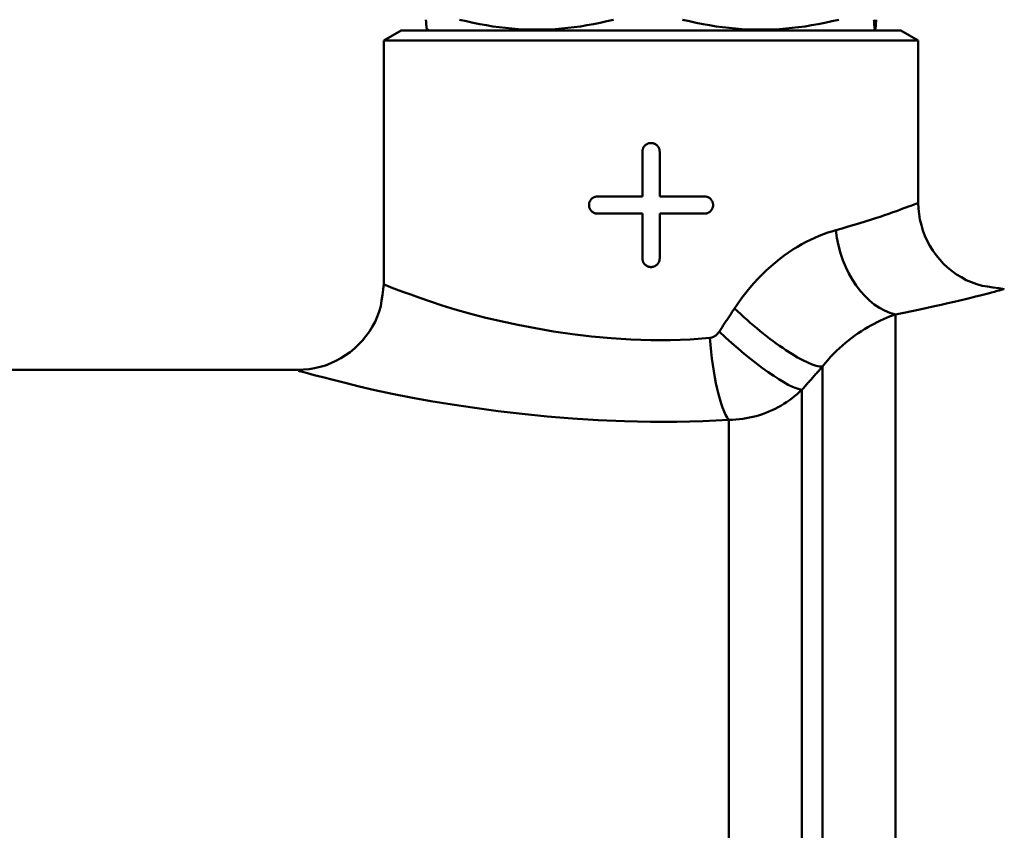
# Model space of a CAD drawing. Extents: x 759 to 2435, y 99 to 491.
# Drawn here: x 1879 to 1907, y 339 to 363 of the extents above; entities that cross this region are included whole.
import ezdxf

# ---------------------------------------------------------------- set-up
doc = ezdxf.new("R2010")
doc.units = 0
doc.layers.add('AM_0', color=7, linetype='CONTINUOUS', lineweight=50)

msp = doc.modelspace()

# ---------------------------------------------------------------- linework, layer by layer
at = {"layer": 'AM_0'}
for p, q in [((1889.808, 362.339), (1889.308, 362.05)), ((1889.808, 362.339), (1889.308, 362.05)), ((1904.308, 362.339), (1889.808, 362.339)), ((1904.308, 362.339), (1889.808, 362.339)), ((1890.608, 362.339), (1890.557, 362.368)), ((1890.608, 362.339), (1890.557, 362.368)), ((1903.508, 362.339), (1903.558, 362.368)), ((1903.508, 362.339), (1903.558, 362.368)), ((1904.308, 362.339), (1904.808, 362.05)), ((1904.308, 362.339), (1904.808, 362.05)), ((1889.308, 362.05), (1904.808, 362.05)), ((1889.308, 362.05), (1889.308, 354.989)), ((1889.308, 362.05), (1904.808, 362.05)), ((1889.308, 362.05), (1889.308, 354.989)), ((1904.808, 362.05), (1904.808, 357.339)), ((1904.808, 362.05), (1904.808, 357.339)), ((1896.81, 358.858), (1896.808, 358.842)), ((1896.81, 358.858), (1896.808, 358.842)), ((1896.808, 358.842), (1896.808, 358.826)), ((1896.808, 358.842), (1896.808, 358.826)), ((1896.812, 358.874), (1896.81, 358.858)), ((1896.812, 358.874), (1896.81, 358.858)), ((1896.816, 358.89), (1896.812, 358.874)), ((1896.816, 358.89), (1896.812, 358.874)), ((1896.821, 358.906), (1896.816, 358.89)), ((1896.821, 358.906), (1896.816, 358.89)), ((1896.827, 358.922), (1896.821, 358.906)), ((1896.827, 358.922), (1896.821, 358.906)), ((1896.833, 358.937), (1896.827, 358.922)), ((1896.833, 358.937), (1896.827, 358.922)), ((1896.841, 358.952), (1896.833, 358.937)), ((1896.841, 358.952), (1896.833, 358.937)), ((1896.85, 358.966), (1896.841, 358.952)), ((1896.85, 358.966), (1896.841, 358.952)), ((1896.86, 358.979), (1896.85, 358.966)), ((1896.86, 358.979), (1896.85, 358.966)), ((1896.87, 358.991), (1896.86, 358.979)), ((1896.87, 358.991), (1896.86, 358.979)), ((1896.881, 359.003), (1896.87, 358.991)), ((1896.881, 359.003), (1896.87, 358.991)), ((1896.892, 359.014), (1896.881, 359.003)), ((1896.892, 359.014), (1896.881, 359.003)), ((1896.905, 359.024), (1896.892, 359.014)), ((1896.905, 359.024), (1896.892, 359.014)), ((1896.918, 359.034), (1896.905, 359.024)), ((1896.918, 359.034), (1896.905, 359.024)), ((1896.932, 359.042), (1896.918, 359.034)), ((1896.932, 359.042), (1896.918, 359.034)), ((1896.947, 359.05), (1896.932, 359.042)), ((1896.947, 359.05), (1896.932, 359.042)), ((1896.962, 359.057), (1896.947, 359.05)), ((1896.962, 359.057), (1896.947, 359.05)), ((1896.977, 359.063), (1896.962, 359.057)), ((1896.977, 359.063), (1896.962, 359.057)), ((1896.993, 359.068), (1896.977, 359.063)), ((1896.993, 359.068), (1896.977, 359.063)), ((1897.01, 359.071), (1896.993, 359.068)), ((1897.01, 359.071), (1896.993, 359.068)), ((1897.026, 359.074), (1897.01, 359.071)), ((1897.026, 359.074), (1897.01, 359.071)), ((1897.042, 359.076), (1897.026, 359.074)), ((1897.042, 359.076), (1897.026, 359.074)), ((1897.058, 359.076), (1897.042, 359.076)), ((1897.058, 359.076), (1897.042, 359.076)), ((1897.073, 359.076), (1897.058, 359.076)), ((1897.073, 359.076), (1897.058, 359.076)), ((1897.089, 359.074), (1897.073, 359.076)), ((1897.089, 359.074), (1897.073, 359.076)), ((1897.106, 359.071), (1897.089, 359.074)), ((1897.106, 359.071), (1897.089, 359.074)), ((1897.122, 359.068), (1897.106, 359.071)), ((1897.122, 359.068), (1897.106, 359.071)), ((1897.138, 359.063), (1897.122, 359.068)), ((1897.138, 359.063), (1897.122, 359.068)), ((1897.153, 359.057), (1897.138, 359.063)), ((1897.153, 359.057), (1897.138, 359.063)), ((1897.168, 359.05), (1897.153, 359.057)), ((1897.168, 359.05), (1897.153, 359.057)), ((1897.183, 359.042), (1897.168, 359.05)), ((1897.183, 359.042), (1897.168, 359.05)), ((1897.197, 359.034), (1897.183, 359.042)), ((1897.197, 359.034), (1897.183, 359.042)), ((1897.21, 359.024), (1897.197, 359.034)), ((1897.21, 359.024), (1897.197, 359.034)), ((1897.223, 359.014), (1897.21, 359.024)), ((1897.223, 359.014), (1897.21, 359.024)), ((1897.234, 359.003), (1897.223, 359.014)), ((1897.234, 359.003), (1897.223, 359.014)), ((1897.245, 358.991), (1897.234, 359.003)), ((1897.245, 358.991), (1897.234, 359.003)), ((1897.255, 358.979), (1897.245, 358.991)), ((1897.255, 358.979), (1897.245, 358.991)), ((1897.265, 358.966), (1897.255, 358.979)), ((1897.265, 358.966), (1897.255, 358.979)), ((1897.274, 358.952), (1897.265, 358.966)), ((1897.274, 358.952), (1897.265, 358.966)), ((1897.282, 358.937), (1897.274, 358.952)), ((1897.282, 358.937), (1897.274, 358.952)), ((1897.289, 358.922), (1897.282, 358.937)), ((1897.289, 358.922), (1897.282, 358.937)), ((1897.294, 358.906), (1897.289, 358.922)), ((1897.294, 358.906), (1897.289, 358.922)), ((1897.299, 358.89), (1897.294, 358.906)), ((1897.299, 358.89), (1897.294, 358.906)), ((1897.303, 358.874), (1897.299, 358.89)), ((1897.303, 358.874), (1897.299, 358.89)), ((1897.305, 358.858), (1897.303, 358.874)), ((1897.305, 358.858), (1897.303, 358.874)), ((1897.307, 358.842), (1897.305, 358.858)), ((1897.307, 358.842), (1897.305, 358.858)), ((1897.308, 358.826), (1897.307, 358.842)), ((1897.308, 358.826), (1897.307, 358.842)), ((1896.808, 357.526), (1896.808, 358.826)), ((1896.808, 357.526), (1896.808, 358.826)), ((1897.308, 358.826), (1897.308, 357.526)), ((1897.308, 358.826), (1897.308, 357.526)), ((1895.301, 357.416), (1895.292, 357.402)), ((1895.301, 357.416), (1895.292, 357.402)), ((1895.31, 357.43), (1895.301, 357.416)), ((1895.31, 357.43), (1895.301, 357.416)), ((1895.321, 357.442), (1895.31, 357.43)), ((1895.321, 357.442), (1895.31, 357.43)), ((1895.331, 357.454), (1895.321, 357.442)), ((1895.331, 357.454), (1895.321, 357.442)), ((1895.343, 357.464), (1895.331, 357.454)), ((1895.343, 357.464), (1895.331, 357.454)), ((1895.356, 357.475), (1895.343, 357.464)), ((1895.356, 357.475), (1895.343, 357.464)), ((1895.369, 357.484), (1895.356, 357.475)), ((1895.369, 357.484), (1895.356, 357.475)), ((1895.383, 357.493), (1895.369, 357.484)), ((1895.383, 357.493), (1895.369, 357.484)), ((1895.397, 357.501), (1895.383, 357.493)), ((1895.397, 357.501), (1895.383, 357.493)), ((1895.413, 357.507), (1895.397, 357.501)), ((1895.413, 357.507), (1895.397, 357.501)), ((1895.428, 357.513), (1895.413, 357.507)), ((1895.428, 357.513), (1895.413, 357.507)), ((1895.444, 357.518), (1895.428, 357.513)), ((1895.444, 357.518), (1895.428, 357.513)), ((1895.46, 357.522), (1895.444, 357.518)), ((1895.46, 357.522), (1895.444, 357.518)), ((1895.476, 357.524), (1895.46, 357.522)), ((1895.476, 357.524), (1895.46, 357.522)), ((1895.492, 357.526), (1895.476, 357.524)), ((1895.492, 357.526), (1895.476, 357.524)), ((1895.508, 357.526), (1895.492, 357.526)), ((1895.508, 357.526), (1895.492, 357.526)), ((1896.808, 357.526), (1895.508, 357.526)), ((1896.808, 357.526), (1895.508, 357.526)), ((1898.608, 357.526), (1897.308, 357.526)), ((1898.608, 357.526), (1897.308, 357.526)), ((1898.623, 357.526), (1898.608, 357.526)), ((1898.623, 357.526), (1898.608, 357.526)), ((1898.639, 357.524), (1898.623, 357.526)), ((1898.639, 357.524), (1898.623, 357.526)), ((1898.655, 357.522), (1898.639, 357.524)), ((1898.655, 357.522), (1898.639, 357.524)), ((1898.671, 357.518), (1898.655, 357.522)), ((1898.671, 357.518), (1898.655, 357.522)), ((1898.687, 357.513), (1898.671, 357.518)), ((1898.687, 357.513), (1898.671, 357.518)), ((1898.703, 357.507), (1898.687, 357.513)), ((1898.703, 357.507), (1898.687, 357.513)), ((1898.718, 357.501), (1898.703, 357.507)), ((1898.718, 357.501), (1898.703, 357.507)), ((1898.732, 357.493), (1898.718, 357.501)), ((1898.732, 357.493), (1898.718, 357.501)), ((1898.746, 357.484), (1898.732, 357.493)), ((1898.746, 357.484), (1898.732, 357.493)), ((1898.76, 357.475), (1898.746, 357.484)), ((1898.76, 357.475), (1898.746, 357.484)), ((1898.772, 357.464), (1898.76, 357.475)), ((1898.772, 357.464), (1898.76, 357.475)), ((1898.784, 357.454), (1898.772, 357.464)), ((1898.784, 357.454), (1898.772, 357.464)), ((1898.795, 357.442), (1898.784, 357.454)), ((1898.795, 357.442), (1898.784, 357.454)), ((1898.805, 357.43), (1898.795, 357.442)), ((1898.805, 357.43), (1898.795, 357.442)), ((1898.814, 357.416), (1898.805, 357.43)), ((1898.814, 357.416), (1898.805, 357.43)), ((1898.823, 357.402), (1898.814, 357.416)), ((1898.823, 357.402), (1898.814, 357.416)), ((1895.26, 357.308), (1895.258, 357.292)), ((1895.26, 357.308), (1895.258, 357.292)), ((1895.258, 357.292), (1895.258, 357.276)), ((1895.258, 357.292), (1895.258, 357.276)), ((1895.258, 357.276), (1895.258, 357.26)), ((1895.258, 357.276), (1895.258, 357.26)), ((1895.258, 357.26), (1895.26, 357.244)), ((1895.258, 357.26), (1895.26, 357.244)), ((1895.262, 357.325), (1895.26, 357.308)), ((1895.262, 357.325), (1895.26, 357.308)), ((1895.26, 357.244), (1895.262, 357.228)), ((1895.26, 357.244), (1895.262, 357.228)), ((1895.266, 357.341), (1895.262, 357.325)), ((1895.266, 357.341), (1895.262, 357.325)), ((1895.262, 357.228), (1895.266, 357.211)), ((1895.262, 357.228), (1895.266, 357.211)), ((1895.271, 357.357), (1895.266, 357.341)), ((1895.271, 357.357), (1895.266, 357.341)), ((1895.266, 357.211), (1895.271, 357.195)), ((1895.266, 357.211), (1895.271, 357.195)), ((1895.277, 357.373), (1895.271, 357.357)), ((1895.277, 357.373), (1895.271, 357.357)), ((1895.271, 357.195), (1895.277, 357.18)), ((1895.271, 357.195), (1895.277, 357.18)), ((1895.284, 357.388), (1895.277, 357.373)), ((1895.284, 357.388), (1895.277, 357.373)), ((1895.277, 357.18), (1895.284, 357.165)), ((1895.277, 357.18), (1895.284, 357.165)), ((1895.292, 357.402), (1895.284, 357.388)), ((1895.292, 357.402), (1895.284, 357.388)), ((1895.284, 357.165), (1895.292, 357.15)), ((1895.284, 357.165), (1895.292, 357.15)), ((1895.292, 357.15), (1895.301, 357.136)), ((1895.292, 357.15), (1895.301, 357.136)), ((1895.301, 357.136), (1895.31, 357.123)), ((1895.301, 357.136), (1895.31, 357.123)), ((1898.805, 357.123), (1898.814, 357.136)), ((1898.805, 357.123), (1898.814, 357.136)), ((1898.814, 357.136), (1898.823, 357.15)), ((1898.814, 357.136), (1898.823, 357.15)), ((1898.831, 357.388), (1898.823, 357.402)), ((1898.831, 357.388), (1898.823, 357.402)), ((1898.823, 357.15), (1898.831, 357.165)), ((1898.823, 357.15), (1898.831, 357.165)), ((1898.838, 357.373), (1898.831, 357.388)), ((1898.838, 357.373), (1898.831, 357.388)), ((1898.831, 357.165), (1898.838, 357.18)), ((1898.831, 357.165), (1898.838, 357.18)), ((1898.844, 357.357), (1898.838, 357.373)), ((1898.844, 357.357), (1898.838, 357.373)), ((1898.838, 357.18), (1898.844, 357.195)), ((1898.838, 357.18), (1898.844, 357.195)), ((1898.849, 357.341), (1898.844, 357.357)), ((1898.849, 357.341), (1898.844, 357.357)), ((1898.844, 357.195), (1898.849, 357.211)), ((1898.844, 357.195), (1898.849, 357.211)), ((1898.853, 357.325), (1898.849, 357.341)), ((1898.853, 357.325), (1898.849, 357.341)), ((1898.849, 357.211), (1898.853, 357.228)), ((1898.849, 357.211), (1898.853, 357.228)), ((1898.855, 357.308), (1898.853, 357.325)), ((1898.855, 357.308), (1898.853, 357.325)), ((1898.853, 357.228), (1898.855, 357.244)), ((1898.853, 357.228), (1898.855, 357.244)), ((1898.857, 357.292), (1898.855, 357.308)), ((1898.857, 357.292), (1898.855, 357.308)), ((1898.855, 357.244), (1898.857, 357.26)), ((1898.855, 357.244), (1898.857, 357.26)), ((1898.858, 357.276), (1898.857, 357.292)), ((1898.858, 357.276), (1898.857, 357.292)), ((1898.857, 357.26), (1898.858, 357.276)), ((1898.857, 357.26), (1898.858, 357.276)), ((1895.31, 357.123), (1895.321, 357.11)), ((1895.31, 357.123), (1895.321, 357.11)), ((1895.321, 357.11), (1895.331, 357.099)), ((1895.321, 357.11), (1895.331, 357.099)), ((1895.331, 357.099), (1895.343, 357.088)), ((1895.331, 357.099), (1895.343, 357.088)), ((1895.343, 357.088), (1895.356, 357.078)), ((1895.343, 357.088), (1895.356, 357.078)), ((1895.356, 357.078), (1895.369, 357.068)), ((1895.356, 357.078), (1895.369, 357.068)), ((1895.369, 357.068), (1895.383, 357.06)), ((1895.369, 357.068), (1895.383, 357.06)), ((1895.383, 357.06), (1895.397, 357.052)), ((1895.383, 357.06), (1895.397, 357.052)), ((1895.397, 357.052), (1895.412, 357.045)), ((1895.397, 357.052), (1895.412, 357.045)), ((1895.412, 357.045), (1895.428, 357.039)), ((1895.412, 357.045), (1895.428, 357.039)), ((1895.428, 357.039), (1895.444, 357.034)), ((1895.428, 357.039), (1895.444, 357.034)), ((1895.444, 357.034), (1895.46, 357.031)), ((1895.444, 357.034), (1895.46, 357.031)), ((1895.46, 357.031), (1895.476, 357.028)), ((1895.46, 357.031), (1895.476, 357.028)), ((1895.476, 357.028), (1895.492, 357.027)), ((1895.476, 357.028), (1895.492, 357.027)), ((1895.492, 357.027), (1895.508, 357.026)), ((1895.492, 357.027), (1895.508, 357.026)), ((1895.508, 357.026), (1896.808, 357.026)), ((1895.508, 357.026), (1896.808, 357.026)), ((1896.808, 355.726), (1896.808, 357.026)), ((1896.808, 355.726), (1896.808, 357.026)), ((1897.308, 357.026), (1897.308, 355.726)), ((1897.308, 357.026), (1898.608, 357.026)), ((1897.308, 357.026), (1897.308, 355.726)), ((1897.308, 357.026), (1898.608, 357.026)), ((1898.608, 357.026), (1898.623, 357.027)), ((1898.608, 357.026), (1898.623, 357.027)), ((1898.623, 357.027), (1898.639, 357.028)), ((1898.623, 357.027), (1898.639, 357.028)), ((1898.639, 357.028), (1898.655, 357.031)), ((1898.639, 357.028), (1898.655, 357.031)), ((1898.655, 357.031), (1898.671, 357.034)), ((1898.655, 357.031), (1898.671, 357.034)), ((1898.671, 357.034), (1898.687, 357.039)), ((1898.671, 357.034), (1898.687, 357.039)), ((1898.687, 357.039), (1898.703, 357.045)), ((1898.687, 357.039), (1898.703, 357.045)), ((1898.703, 357.045), (1898.718, 357.052)), ((1898.703, 357.045), (1898.718, 357.052)), ((1898.718, 357.052), (1898.732, 357.06)), ((1898.718, 357.052), (1898.732, 357.06)), ((1898.732, 357.06), (1898.746, 357.068)), ((1898.732, 357.06), (1898.746, 357.068)), ((1898.746, 357.068), (1898.76, 357.078)), ((1898.746, 357.068), (1898.76, 357.078)), ((1898.76, 357.078), (1898.772, 357.088)), ((1898.76, 357.078), (1898.772, 357.088)), ((1898.772, 357.088), (1898.784, 357.099)), ((1898.772, 357.088), (1898.784, 357.099)), ((1898.784, 357.099), (1898.795, 357.11)), ((1898.784, 357.099), (1898.795, 357.11)), ((1898.795, 357.11), (1898.805, 357.123)), ((1898.795, 357.11), (1898.805, 357.123)), ((1896.808, 355.726), (1896.808, 355.71)), ((1896.808, 355.726), (1896.808, 355.71)), ((1896.808, 355.71), (1896.81, 355.694)), ((1896.808, 355.71), (1896.81, 355.694)), ((1897.305, 355.694), (1897.307, 355.71)), ((1897.305, 355.694), (1897.307, 355.71)), ((1897.307, 355.71), (1897.308, 355.726)), ((1897.307, 355.71), (1897.308, 355.726)), ((1896.81, 355.694), (1896.812, 355.678)), ((1896.81, 355.694), (1896.812, 355.678)), ((1896.812, 355.678), (1896.816, 355.662)), ((1896.812, 355.678), (1896.816, 355.662)), ((1896.816, 355.662), (1896.821, 355.646)), ((1896.816, 355.662), (1896.821, 355.646)), ((1896.821, 355.646), (1896.827, 355.631)), ((1896.821, 355.646), (1896.827, 355.631)), ((1896.827, 355.631), (1896.833, 355.615)), ((1896.827, 355.631), (1896.833, 355.615)), ((1896.833, 355.615), (1896.841, 355.601)), ((1896.833, 355.615), (1896.841, 355.601)), ((1896.841, 355.601), (1896.85, 355.587)), ((1896.841, 355.601), (1896.85, 355.587)), ((1896.85, 355.587), (1896.86, 355.573)), ((1896.85, 355.587), (1896.86, 355.573)), ((1896.86, 355.573), (1896.87, 355.561)), ((1896.86, 355.573), (1896.87, 355.561)), ((1896.87, 355.561), (1896.881, 355.549)), ((1896.87, 355.561), (1896.881, 355.549)), ((1896.881, 355.549), (1896.892, 355.539)), ((1896.881, 355.549), (1896.892, 355.539)), ((1896.892, 355.539), (1896.905, 355.528)), ((1896.892, 355.539), (1896.905, 355.528)), ((1896.905, 355.528), (1896.918, 355.519)), ((1896.905, 355.528), (1896.918, 355.519)), ((1896.918, 355.519), (1896.932, 355.51)), ((1896.918, 355.519), (1896.932, 355.51)), ((1896.932, 355.51), (1896.947, 355.502)), ((1896.932, 355.51), (1896.947, 355.502)), ((1896.947, 355.502), (1896.962, 355.495)), ((1896.947, 355.502), (1896.962, 355.495)), ((1896.962, 355.495), (1896.977, 355.489)), ((1896.962, 355.495), (1896.977, 355.489)), ((1896.977, 355.489), (1896.993, 355.485)), ((1896.977, 355.489), (1896.993, 355.485)), ((1896.993, 355.485), (1897.01, 355.481)), ((1896.993, 355.485), (1897.01, 355.481)), ((1897.01, 355.481), (1897.026, 355.478)), ((1897.01, 355.481), (1897.026, 355.478)), ((1897.026, 355.478), (1897.042, 355.477)), ((1897.026, 355.478), (1897.042, 355.477)), ((1897.042, 355.477), (1897.058, 355.476)), ((1897.042, 355.477), (1897.058, 355.476)), ((1897.058, 355.476), (1897.073, 355.477)), ((1897.058, 355.476), (1897.073, 355.477)), ((1897.073, 355.477), (1897.089, 355.478)), ((1897.073, 355.477), (1897.089, 355.478)), ((1897.089, 355.478), (1897.106, 355.481)), ((1897.089, 355.478), (1897.106, 355.481)), ((1897.106, 355.481), (1897.122, 355.485)), ((1897.106, 355.481), (1897.122, 355.485)), ((1897.122, 355.485), (1897.138, 355.489)), ((1897.122, 355.485), (1897.138, 355.489)), ((1897.138, 355.489), (1897.153, 355.495)), ((1897.138, 355.489), (1897.153, 355.495)), ((1897.153, 355.495), (1897.168, 355.502)), ((1897.153, 355.495), (1897.168, 355.502)), ((1897.168, 355.502), (1897.183, 355.51)), ((1897.168, 355.502), (1897.183, 355.51)), ((1897.183, 355.51), (1897.197, 355.519)), ((1897.183, 355.51), (1897.197, 355.519)), ((1897.197, 355.519), (1897.21, 355.528)), ((1897.197, 355.519), (1897.21, 355.528)), ((1897.21, 355.528), (1897.223, 355.539)), ((1897.21, 355.528), (1897.223, 355.539)), ((1897.223, 355.539), (1897.234, 355.549)), ((1897.223, 355.539), (1897.234, 355.549)), ((1897.234, 355.549), (1897.245, 355.561)), ((1897.234, 355.549), (1897.245, 355.561)), ((1897.245, 355.561), (1897.255, 355.573)), ((1897.245, 355.561), (1897.255, 355.573)), ((1897.255, 355.573), (1897.265, 355.587)), ((1897.255, 355.573), (1897.265, 355.587)), ((1897.265, 355.587), (1897.274, 355.601)), ((1897.265, 355.587), (1897.274, 355.601)), ((1897.274, 355.601), (1897.282, 355.615)), ((1897.274, 355.601), (1897.282, 355.615)), ((1897.282, 355.615), (1897.289, 355.631)), ((1897.282, 355.615), (1897.289, 355.631)), ((1897.289, 355.631), (1897.294, 355.646)), ((1897.289, 355.631), (1897.294, 355.646)), ((1897.294, 355.646), (1897.299, 355.662)), ((1897.294, 355.646), (1897.299, 355.662)), ((1897.299, 355.662), (1897.303, 355.678)), ((1897.299, 355.662), (1897.303, 355.678)), ((1897.303, 355.678), (1897.305, 355.694)), ((1897.303, 355.678), (1897.305, 355.694)), ((1904.15, 354.104), (1904.15, 289.839)), ((1904.15, 354.104), (1904.15, 289.839)), ((1902.029, 290.717), (1902.029, 352.586)), ((1902.029, 290.717), (1902.029, 352.586)), ((1877.289, 352.489), (1886.808, 352.489)), ((1877.289, 352.489), (1886.808, 352.489)), ((1901.436, 351.916), (1901.436, 291.31)), ((1901.436, 351.916), (1901.436, 291.31)), ((1899.315, 292.189), (1899.315, 351.04)), ((1899.315, 292.189), (1899.315, 351.04))]:
    msp.add_line(p, q, dxfattribs=at)
for points in [[(1890.525, 362.656), (1890.527, 362.633), (1890.528, 362.61), (1890.53, 362.589), (1890.531, 362.568), (1890.532, 362.549), (1890.534, 362.531), (1890.535, 362.514), (1890.536, 362.497), (1890.538, 362.482), (1890.539, 362.468), (1890.54, 362.455), (1890.542, 362.442), (1890.543, 362.431), (1890.544, 362.421), (1890.546, 362.411), (1890.547, 362.403), (1890.548, 362.395), (1890.549, 362.389), (1890.551, 362.383), (1890.552, 362.378), (1890.553, 362.374), (1890.555, 362.371), (1890.556, 362.369), (1890.557, 362.368)], [(1890.525, 362.656), (1890.527, 362.633), (1890.528, 362.61), (1890.53, 362.589), (1890.531, 362.568), (1890.532, 362.549), (1890.534, 362.531), (1890.535, 362.514), (1890.536, 362.497), (1890.538, 362.482), (1890.539, 362.468), (1890.54, 362.455), (1890.542, 362.442), (1890.543, 362.431), (1890.544, 362.421), (1890.546, 362.411), (1890.547, 362.403), (1890.548, 362.395), (1890.549, 362.389), (1890.551, 362.383), (1890.552, 362.378), (1890.553, 362.374), (1890.555, 362.371), (1890.556, 362.369), (1890.557, 362.368)], [(1895.971, 362.656), (1895.772, 362.609), (1895.577, 362.566), (1895.384, 362.527), (1895.195, 362.493), (1895.008, 362.463), (1894.823, 362.438), (1894.639, 362.416), (1894.457, 362.399), (1894.276, 362.385), (1894.096, 362.375), (1893.916, 362.369), (1893.737, 362.367), (1893.558, 362.369), (1893.378, 362.375), (1893.198, 362.385), (1893.017, 362.399), (1892.835, 362.416), (1892.652, 362.438), (1892.466, 362.463), (1892.279, 362.493), (1892.09, 362.527), (1891.897, 362.566), (1891.702, 362.609), (1891.504, 362.656)], [(1895.971, 362.656), (1895.772, 362.609), (1895.577, 362.566), (1895.384, 362.527), (1895.195, 362.493), (1895.008, 362.463), (1894.823, 362.438), (1894.639, 362.416), (1894.457, 362.399), (1894.276, 362.385), (1894.096, 362.375), (1893.916, 362.369), (1893.737, 362.367), (1893.558, 362.369), (1893.378, 362.375), (1893.198, 362.385), (1893.017, 362.399), (1892.835, 362.416), (1892.652, 362.438), (1892.466, 362.463), (1892.279, 362.493), (1892.09, 362.527), (1891.897, 362.566), (1891.702, 362.609), (1891.504, 362.656)], [(1902.503, 362.656), (1902.301, 362.609), (1902.103, 362.566), (1901.908, 362.527), (1901.716, 362.493), (1901.526, 362.463), (1901.338, 362.438), (1901.152, 362.416), (1900.967, 362.399), (1900.783, 362.385), (1900.601, 362.375), (1900.418, 362.369), (1900.237, 362.367), (1900.055, 362.369), (1899.872, 362.375), (1899.69, 362.385), (1899.506, 362.399), (1899.321, 362.416), (1899.135, 362.438), (1898.947, 362.463), (1898.757, 362.493), (1898.565, 362.527), (1898.37, 362.566), (1898.172, 362.609), (1897.97, 362.656)], [(1902.503, 362.656), (1902.301, 362.609), (1902.103, 362.566), (1901.908, 362.527), (1901.716, 362.493), (1901.526, 362.463), (1901.338, 362.438), (1901.152, 362.416), (1900.967, 362.399), (1900.783, 362.385), (1900.601, 362.375), (1900.418, 362.369), (1900.237, 362.367), (1900.055, 362.369), (1899.872, 362.375), (1899.69, 362.385), (1899.506, 362.399), (1899.321, 362.416), (1899.135, 362.438), (1898.947, 362.463), (1898.757, 362.493), (1898.565, 362.527), (1898.37, 362.566), (1898.172, 362.609), (1897.97, 362.656)], [(1903.59, 362.656), (1903.587, 362.609), (1903.584, 362.566), (1903.581, 362.527), (1903.578, 362.493), (1903.576, 362.463), (1903.573, 362.438), (1903.57, 362.416), (1903.568, 362.399), (1903.565, 362.385), (1903.562, 362.375), (1903.56, 362.369), (1903.557, 362.367), (1903.554, 362.369), (1903.552, 362.375), (1903.549, 362.385), (1903.547, 362.399), (1903.544, 362.416), (1903.541, 362.438), (1903.538, 362.463), (1903.536, 362.493), (1903.533, 362.527), (1903.53, 362.566), (1903.527, 362.609), (1903.524, 362.656)], [(1903.59, 362.656), (1903.587, 362.609), (1903.584, 362.566), (1903.581, 362.527), (1903.578, 362.493), (1903.576, 362.463), (1903.573, 362.438), (1903.57, 362.416), (1903.568, 362.399), (1903.565, 362.385), (1903.562, 362.375), (1903.56, 362.369), (1903.557, 362.367), (1903.554, 362.369), (1903.552, 362.375), (1903.549, 362.385), (1903.547, 362.399), (1903.544, 362.416), (1903.541, 362.438), (1903.538, 362.463), (1903.536, 362.493), (1903.533, 362.527), (1903.53, 362.566), (1903.527, 362.609), (1903.524, 362.656)], [(1904.806, 357.337), (1904.802, 357.335), (1904.788, 357.33), (1904.767, 357.322), (1904.736, 357.31), (1904.696, 357.295), (1904.648, 357.277), (1904.591, 357.256), (1904.525, 357.231), (1904.45, 357.203), (1904.367, 357.172), (1904.276, 357.139), (1904.177, 357.103), (1904.071, 357.065), (1903.956, 357.025), (1903.834, 356.982), (1903.705, 356.938), (1903.568, 356.893), (1903.424, 356.846), (1903.273, 356.798), (1903.115, 356.749), (1902.951, 356.7), (1902.781, 356.649), (1902.604, 356.598), (1902.42, 356.547)], [(1904.806, 357.337), (1904.802, 357.335), (1904.788, 357.33), (1904.767, 357.322), (1904.736, 357.31), (1904.696, 357.295), (1904.648, 357.277), (1904.591, 357.256), (1904.525, 357.231), (1904.45, 357.203), (1904.367, 357.172), (1904.276, 357.139), (1904.177, 357.103), (1904.071, 357.065), (1903.956, 357.025), (1903.834, 356.982), (1903.705, 356.938), (1903.568, 356.893), (1903.424, 356.846), (1903.273, 356.798), (1903.115, 356.749), (1902.951, 356.7), (1902.781, 356.649), (1902.604, 356.598), (1902.42, 356.547)], [(1904.808, 357.339), (1904.821, 357.176), (1904.834, 357.013), (1904.861, 356.852), (1904.901, 356.693), (1904.941, 356.535), (1905.005, 356.385), (1905.07, 356.235), (1905.148, 356.091), (1905.235, 355.953), (1905.326, 355.818), (1905.434, 355.695), (1905.543, 355.573), (1905.664, 355.464), (1905.79, 355.36), (1905.921, 355.262), (1906.062, 355.18), (1906.203, 355.098), (1906.354, 355.035), (1906.507, 354.977), (1906.662, 354.931), (1906.824, 354.908), (1906.985, 354.885), (1907.146, 354.862), (1907.308, 354.839)], [(1904.808, 357.339), (1904.821, 357.176), (1904.834, 357.013), (1904.861, 356.852), (1904.901, 356.693), (1904.941, 356.535), (1905.005, 356.385), (1905.07, 356.235), (1905.148, 356.091), (1905.235, 355.953), (1905.326, 355.818), (1905.434, 355.695), (1905.543, 355.573), (1905.664, 355.464), (1905.79, 355.36), (1905.921, 355.262), (1906.062, 355.18), (1906.203, 355.098), (1906.354, 355.035), (1906.507, 354.977), (1906.662, 354.931), (1906.824, 354.908), (1906.985, 354.885), (1907.146, 354.862), (1907.308, 354.839)], [(1902.42, 356.547), (1902.303, 356.513), (1902.183, 356.475), (1902.061, 356.431), (1901.938, 356.383), (1901.813, 356.329), (1901.687, 356.271), (1901.559, 356.207), (1901.432, 356.138), (1901.303, 356.063), (1901.175, 355.984), (1901.047, 355.899), (1900.919, 355.808), (1900.791, 355.712), (1900.664, 355.609), (1900.538, 355.501), (1900.412, 355.387), (1900.288, 355.268), (1900.165, 355.142), (1900.044, 355.011), (1899.926, 354.874), (1899.81, 354.732), (1899.696, 354.585), (1899.586, 354.433), (1899.48, 354.277)], [(1902.42, 356.547), (1902.303, 356.513), (1902.183, 356.475), (1902.061, 356.431), (1901.938, 356.383), (1901.813, 356.329), (1901.687, 356.271), (1901.559, 356.207), (1901.432, 356.138), (1901.303, 356.063), (1901.175, 355.984), (1901.047, 355.899), (1900.919, 355.808), (1900.791, 355.712), (1900.664, 355.609), (1900.538, 355.501), (1900.412, 355.387), (1900.288, 355.268), (1900.165, 355.142), (1900.044, 355.011), (1899.926, 354.874), (1899.81, 354.732), (1899.696, 354.585), (1899.586, 354.433), (1899.48, 354.277)], [(1886.808, 352.489), (1886.97, 352.502), (1887.133, 352.515), (1887.294, 352.542), (1887.453, 352.582), (1887.611, 352.622), (1887.761, 352.686), (1887.912, 352.751), (1888.055, 352.829), (1888.193, 352.916), (1888.329, 353.007), (1888.451, 353.115), (1888.573, 353.224), (1888.682, 353.345), (1888.786, 353.471), (1888.884, 353.602), (1888.966, 353.743), (1889.048, 353.885), (1889.111, 354.035), (1889.169, 354.188), (1889.215, 354.343), (1889.238, 354.505), (1889.261, 354.666), (1889.284, 354.827), (1889.308, 354.989)], [(1886.808, 352.489), (1886.97, 352.502), (1887.133, 352.515), (1887.294, 352.542), (1887.453, 352.582), (1887.611, 352.622), (1887.761, 352.686), (1887.912, 352.751), (1888.055, 352.829), (1888.193, 352.916), (1888.329, 353.007), (1888.451, 353.115), (1888.573, 353.224), (1888.682, 353.345), (1888.786, 353.471), (1888.884, 353.602), (1888.966, 353.743), (1889.048, 353.885), (1889.111, 354.035), (1889.169, 354.188), (1889.215, 354.343), (1889.238, 354.505), (1889.261, 354.666), (1889.284, 354.827), (1889.308, 354.989)], [(1898.764, 353.42), (1898.197, 353.378), (1897.624, 353.357), (1897.048, 353.358), (1896.472, 353.377), (1895.9, 353.413), (1895.334, 353.465), (1894.777, 353.531), (1894.231, 353.61), (1893.701, 353.698), (1893.189, 353.796), (1892.697, 353.901), (1892.229, 354.011), (1891.788, 354.125), (1891.377, 354.241), (1890.998, 354.358), (1890.655, 354.474), (1890.349, 354.58), (1890.083, 354.675), (1889.855, 354.758), (1889.668, 354.828), (1889.52, 354.885), (1889.414, 354.927), (1889.348, 354.955), (1889.324, 354.967)], [(1898.764, 353.42), (1898.197, 353.378), (1897.624, 353.357), (1897.048, 353.358), (1896.472, 353.377), (1895.9, 353.413), (1895.334, 353.465), (1894.777, 353.531), (1894.231, 353.61), (1893.701, 353.698), (1893.189, 353.796), (1892.697, 353.901), (1892.229, 354.011), (1891.788, 354.125), (1891.377, 354.241), (1890.998, 354.358), (1890.655, 354.474), (1890.349, 354.58), (1890.083, 354.675), (1889.855, 354.758), (1889.668, 354.828), (1889.52, 354.885), (1889.414, 354.927), (1889.348, 354.955), (1889.324, 354.967)], [(1904.15, 354.104), (1904.393, 354.151), (1904.627, 354.198), (1904.852, 354.245), (1905.07, 354.291), (1905.278, 354.337), (1905.478, 354.381), (1905.668, 354.425), (1905.849, 354.467), (1906.02, 354.508), (1906.181, 354.547), (1906.333, 354.584), (1906.474, 354.62), (1906.605, 354.653), (1906.725, 354.684), (1906.835, 354.713), (1906.933, 354.738), (1907.021, 354.762), (1907.096, 354.782), (1907.16, 354.799), (1907.213, 354.812), (1907.253, 354.823), (1907.282, 354.831), (1907.3, 354.835), (1907.305, 354.837)], [(1904.15, 354.104), (1904.393, 354.151), (1904.627, 354.198), (1904.852, 354.245), (1905.07, 354.291), (1905.278, 354.337), (1905.478, 354.381), (1905.668, 354.425), (1905.849, 354.467), (1906.02, 354.508), (1906.181, 354.547), (1906.333, 354.584), (1906.474, 354.62), (1906.605, 354.653), (1906.725, 354.684), (1906.835, 354.713), (1906.933, 354.738), (1907.021, 354.762), (1907.096, 354.782), (1907.16, 354.799), (1907.213, 354.812), (1907.253, 354.823), (1907.282, 354.831), (1907.3, 354.835), (1907.305, 354.837)], [(1899.48, 354.277), (1899.461, 354.248), (1899.443, 354.22), (1899.424, 354.192), (1899.406, 354.164), (1899.387, 354.136), (1899.368, 354.108), (1899.35, 354.08), (1899.331, 354.052), (1899.312, 354.024), (1899.294, 353.995), (1899.275, 353.967), (1899.257, 353.939), (1899.238, 353.911), (1899.219, 353.883), (1899.2, 353.855), (1899.182, 353.827), (1899.163, 353.799), (1899.144, 353.77), (1899.126, 353.742), (1899.107, 353.714), (1899.088, 353.686), (1899.069, 353.658), (1899.05, 353.63), (1899.032, 353.601)], [(1899.48, 354.277), (1899.461, 354.248), (1899.443, 354.22), (1899.424, 354.192), (1899.406, 354.164), (1899.387, 354.136), (1899.368, 354.108), (1899.35, 354.08), (1899.331, 354.052), (1899.312, 354.024), (1899.294, 353.995), (1899.275, 353.967), (1899.257, 353.939), (1899.238, 353.911), (1899.219, 353.883), (1899.2, 353.855), (1899.182, 353.827), (1899.163, 353.799), (1899.144, 353.77), (1899.126, 353.742), (1899.107, 353.714), (1899.088, 353.686), (1899.069, 353.658), (1899.05, 353.63), (1899.032, 353.601)], [(1902.029, 352.586), (1902.106, 352.682), (1902.185, 352.775), (1902.267, 352.866), (1902.351, 352.954), (1902.436, 353.04), (1902.523, 353.123), (1902.612, 353.202), (1902.702, 353.279), (1902.792, 353.353), (1902.883, 353.423), (1902.975, 353.49), (1903.067, 353.555), (1903.159, 353.616), (1903.252, 353.674), (1903.344, 353.73), (1903.437, 353.782), (1903.529, 353.832), (1903.621, 353.879), (1903.712, 353.923), (1903.802, 353.965), (1903.891, 354.004), (1903.979, 354.04), (1904.065, 354.073), (1904.15, 354.104)], [(1902.029, 352.586), (1902.106, 352.682), (1902.185, 352.775), (1902.267, 352.866), (1902.351, 352.954), (1902.436, 353.04), (1902.523, 353.123), (1902.612, 353.202), (1902.702, 353.279), (1902.792, 353.353), (1902.883, 353.423), (1902.975, 353.49), (1903.067, 353.555), (1903.159, 353.616), (1903.252, 353.674), (1903.344, 353.73), (1903.437, 353.782), (1903.529, 353.832), (1903.621, 353.879), (1903.712, 353.923), (1903.802, 353.965), (1903.891, 354.004), (1903.979, 354.04), (1904.065, 354.073), (1904.15, 354.104)], [(1899.032, 353.601), (1899.023, 353.589), (1899.014, 353.577), (1899.005, 353.565), (1898.995, 353.553), (1898.986, 353.542), (1898.976, 353.531), (1898.965, 353.521), (1898.955, 353.511), (1898.944, 353.501), (1898.933, 353.492), (1898.922, 353.484), (1898.911, 353.476), (1898.9, 353.468), (1898.888, 353.461), (1898.876, 353.455), (1898.864, 353.449), (1898.852, 353.443), (1898.84, 353.438), (1898.827, 353.434), (1898.815, 353.43), (1898.802, 353.426), (1898.79, 353.424), (1898.777, 353.422), (1898.764, 353.42)], [(1899.032, 353.601), (1899.023, 353.589), (1899.014, 353.577), (1899.005, 353.565), (1898.995, 353.553), (1898.986, 353.542), (1898.976, 353.531), (1898.965, 353.521), (1898.955, 353.511), (1898.944, 353.501), (1898.933, 353.492), (1898.922, 353.484), (1898.911, 353.476), (1898.9, 353.468), (1898.888, 353.461), (1898.876, 353.455), (1898.864, 353.449), (1898.852, 353.443), (1898.84, 353.438), (1898.827, 353.434), (1898.815, 353.43), (1898.802, 353.426), (1898.79, 353.424), (1898.777, 353.422), (1898.764, 353.42)], [(1901.436, 351.916), (1901.461, 351.944), (1901.486, 351.972), (1901.511, 352), (1901.536, 352.028), (1901.56, 352.056), (1901.585, 352.084), (1901.61, 352.112), (1901.635, 352.14), (1901.659, 352.168), (1901.684, 352.195), (1901.709, 352.223), (1901.734, 352.251), (1901.758, 352.279), (1901.783, 352.307), (1901.808, 352.335), (1901.832, 352.363), (1901.857, 352.391), (1901.882, 352.419), (1901.906, 352.446), (1901.931, 352.474), (1901.955, 352.502), (1901.98, 352.53), (1902.004, 352.558), (1902.029, 352.586)], [(1901.436, 351.916), (1901.461, 351.944), (1901.486, 351.972), (1901.511, 352), (1901.536, 352.028), (1901.56, 352.056), (1901.585, 352.084), (1901.61, 352.112), (1901.635, 352.14), (1901.659, 352.168), (1901.684, 352.195), (1901.709, 352.223), (1901.734, 352.251), (1901.758, 352.279), (1901.783, 352.307), (1901.808, 352.335), (1901.832, 352.363), (1901.857, 352.391), (1901.882, 352.419), (1901.906, 352.446), (1901.931, 352.474), (1901.955, 352.502), (1901.98, 352.53), (1902.004, 352.558), (1902.029, 352.586)], [(1886.83, 352.469), (1886.861, 352.458), (1886.948, 352.432), (1887.089, 352.393), (1887.284, 352.341), (1887.532, 352.276), (1887.833, 352.199), (1888.185, 352.112), (1888.589, 352.013), (1889.043, 351.907), (1889.544, 351.799), (1890.088, 351.691), (1890.672, 351.586), (1891.291, 351.484), (1891.941, 351.387), (1892.618, 351.297), (1893.32, 351.215), (1894.041, 351.143), (1894.778, 351.082), (1895.527, 351.034), (1896.284, 351), (1897.045, 350.983), (1897.807, 350.982), (1898.564, 351.001), (1899.315, 351.04)], [(1886.83, 352.469), (1886.861, 352.458), (1886.948, 352.432), (1887.089, 352.393), (1887.284, 352.341), (1887.532, 352.276), (1887.833, 352.199), (1888.185, 352.112), (1888.589, 352.013), (1889.043, 351.907), (1889.544, 351.799), (1890.088, 351.691), (1890.672, 351.586), (1891.291, 351.484), (1891.941, 351.387), (1892.618, 351.297), (1893.32, 351.215), (1894.041, 351.143), (1894.778, 351.082), (1895.527, 351.034), (1896.284, 351), (1897.045, 350.983), (1897.807, 350.982), (1898.564, 351.001), (1899.315, 351.04)], [(1899.315, 351.04), (1899.416, 351.043), (1899.516, 351.049), (1899.616, 351.058), (1899.716, 351.071), (1899.815, 351.087), (1899.913, 351.105), (1900.011, 351.127), (1900.107, 351.152), (1900.202, 351.18), (1900.295, 351.211), (1900.387, 351.244), (1900.478, 351.281), (1900.567, 351.32), (1900.655, 351.362), (1900.742, 351.406), (1900.826, 351.453), (1900.91, 351.503), (1900.991, 351.555), (1901.07, 351.61), (1901.148, 351.667), (1901.223, 351.726), (1901.297, 351.788), (1901.368, 351.851), (1901.436, 351.916)], [(1899.315, 351.04), (1899.416, 351.043), (1899.516, 351.049), (1899.616, 351.058), (1899.716, 351.071), (1899.815, 351.087), (1899.913, 351.105), (1900.011, 351.127), (1900.107, 351.152), (1900.202, 351.18), (1900.295, 351.211), (1900.387, 351.244), (1900.478, 351.281), (1900.567, 351.32), (1900.655, 351.362), (1900.742, 351.406), (1900.826, 351.453), (1900.91, 351.503), (1900.991, 351.555), (1901.07, 351.61), (1901.148, 351.667), (1901.223, 351.726), (1901.297, 351.788), (1901.368, 351.851), (1901.436, 351.916)]]:
    msp.add_lwpolyline(points, dxfattribs=at)
for centre, major_axis, ratio, start_param, end_param in [((1904.15, 356.547), (0.508, -2.448), 0.684341, 4.571443, 5.989008), ((1904.15, 356.547), (0.508, -2.448), 0.684341, 4.571443, 5.989008), ((1900.261, 354.277), (1.883, -1.644), 0.211462, 4.474688, 6.07062), ((1900.261, 354.277), (1.883, -1.644), 0.211462, 4.474688, 6.07062), ((1899.315, 353.42), (0.181, -2.493), 0.21968, 4.696436, 5.963892), ((1899.315, 353.42), (0.181, -2.493), 0.21968, 4.696436, 5.963892), ((1899.668, 353.601), (1.874, -1.655), 0.171754, 4.520264, 6.064518), ((1899.668, 353.601), (1.874, -1.655), 0.171754, 4.520264, 6.064518)]:
    msp.add_ellipse(centre, major_axis=major_axis, ratio=ratio, start_param=start_param, end_param=end_param, dxfattribs=at)

doc.saveas('drawing.dxf')
